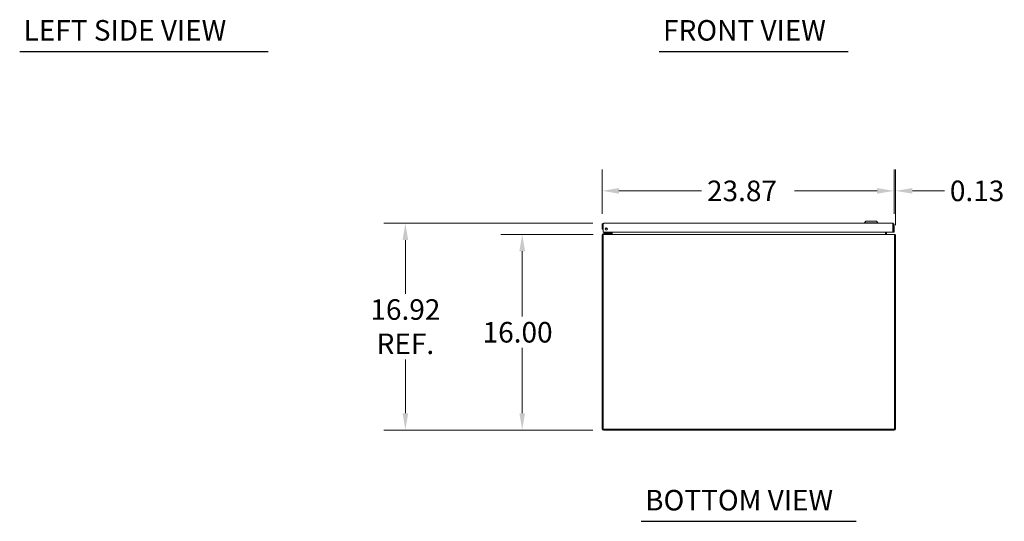
# Model space of a CAD drawing. Units: inches. Extents: x 14 to 226, y 17 to 135.
# Drawn here: x 14 to 94, y 17 to 58 of the extents above; entities that cross this region are included whole.
import ezdxf

# ---------------------------------------------------------------- set-up
doc = ezdxf.new("R2010")
doc.units = ezdxf.units.IN
doc.header["$LTSCALE"] = 14
doc.header["$MEASUREMENT"] = 0
for name, color, linetype, lineweight in [('Dimension (ANSI)', 7, 'Continuous', 13), ('Symbol (ANSI)', 7, 'Continuous', 18), ('Visible (ANSI)', 7, 'Continuous', 13)]:
    doc.layers.add(name, color=color, linetype=linetype, lineweight=lineweight)
doc.styles.add('Note Text (ANSI)', font='RomanS.shx')
doc.styles.add('Text Style160', font='RomanS.shx')
doc.dimstyles.new('Default (ANSI)', dxfattribs={"dimscale": 14, "dimtxt": 0.12, "dimasz": 0.098425, "dimexe": 0.125, "dimexo": 0.0625, "dimgap": 0.031496, "dimtad": 0, "dimtih": 1, "dimtoh": 1, "dimdec": 3, "dimrnd": 1e-08, "dimzin": 0, "dimdsep": 46, "dimtxsty": 'Note Text (ANSI)', "dimcen": 0.09, "dimdle": 0.393701, "dimclrd": 256, "dimclre": 256, "dimclrt": 256, "dimadec": 0, "dimazin": 1, "dimtfac": 1, "dimtofl": 0, "dimtmove": 0, "dimatfit": 3, "dimfxl": 1, "dimtolj": 1, "dimtzin": 4, "dimlwd": -1, "dimlwe": -1, "dimarcsym": 0})

# ---------------------------------------------------------------- blocks, each defined once
blk = doc.blocks.new('*D7')
at = {"layer": 'Defpoints', "color": 0, "transparency": 16777216}
for p in [(85.022, 44.295), (61.147, 41.546), (85.022, 41.546)]:
    blk.add_point(p, dxfattribs=at)
at = {"layer": 'Dimension (ANSI)', "transparency": 16777216}
for p, q in [((61.147, 42.421), (61.147, 46.045)), ((85.022, 42.421), (85.022, 46.045)), ((62.525, 44.295), (69.283, 44.295)), ((83.644, 44.295), (76.885, 44.295))]:
    blk.add_line(p, q, dxfattribs=at)
for points in [[(62.525, 44.525), (62.525, 44.066), (61.147, 44.295)], [(83.644, 44.525), (83.644, 44.066), (85.022, 44.295)]]:
    blk.add_solid(points, dxfattribs=at)
at = {"layer": 'Dimension (ANSI)', "transparency": 16777216, "insert": (69.724, 45.135), "char_height": 1.68, "attachment_point": 1, "style": 'Note Text (ANSI)'}
blk.add_mtext('\\A1;23.87', dxfattribs=at)
blk = doc.blocks.new('*D8')
at = {"layer": 'Defpoints', "color": 0, "transparency": 16777216}
for p in [(61.286, 40.734), (54.609, 24.734), (61.252, 24.734)]:
    blk.add_point(p, dxfattribs=at)
at = {"layer": 'Dimension (ANSI)', "transparency": 16777216}
for p, q in [((60.411, 40.734), (52.859, 40.734)), ((54.609, 39.356), (54.609, 34.015)), ((54.609, 26.112), (54.609, 31.453)), ((60.377, 24.734), (52.859, 24.734))]:
    blk.add_line(p, q, dxfattribs=at)
for points in [[(54.38, 39.356), (54.839, 39.356), (54.609, 40.734)], [(54.38, 26.112), (54.839, 26.112), (54.609, 24.734)]]:
    blk.add_solid(points, dxfattribs=at)
at = {"layer": 'Dimension (ANSI)', "transparency": 16777216, "insert": (51.369, 33.574), "char_height": 1.68, "attachment_point": 1, "style": 'Note Text (ANSI)'}
blk.add_mtext('\\A1;16.00', dxfattribs=at)
blk = doc.blocks.new('*D9')
at = {"layer": 'Defpoints', "color": 0, "transparency": 16777216}
for p in [(45.051, 41.651), (61.252, 41.651), (61.252, 24.734)]:
    blk.add_point(p, dxfattribs=at)
at = {"layer": 'Dimension (ANSI)', "transparency": 16777216}
for p, q in [((60.377, 41.651), (43.301, 41.651)), ((45.051, 40.274), (45.051, 35.874)), ((45.051, 26.112), (45.051, 30.512)), ((60.377, 24.734), (43.301, 24.734))]:
    blk.add_line(p, q, dxfattribs=at)
for points in [[(44.821, 40.274), (45.281, 40.274), (45.051, 41.651)], [(44.821, 26.112), (45.281, 26.112), (45.051, 24.734)]]:
    blk.add_solid(points, dxfattribs=at)
at = {"layer": 'Dimension (ANSI)', "transparency": 16777216, "insert": (45.051, 33.193), "char_height": 1.68, "attachment_point": 5, "style": 'Note Text (ANSI)'}
blk.add_mtext('\\A1;16.92{\\PREF.}', dxfattribs=at)
blk = doc.blocks.new('*D10')
at = {"layer": 'Defpoints', "color": 0, "transparency": 16777216}
for p in [(85.147, 44.295), (85.022, 41.546), (85.147, 40.629)]:
    blk.add_point(p, dxfattribs=at)
at = {"layer": 'Dimension (ANSI)', "transparency": 16777216}
for p, q in [((85.022, 42.421), (85.022, 46.045)), ((85.147, 41.504), (85.147, 46.045)), ((83.644, 44.295), (82.266, 44.295)), ((86.525, 44.295), (89.151, 44.295))]:
    blk.add_line(p, q, dxfattribs=at)
for points in [[(83.644, 44.525), (83.644, 44.066), (85.022, 44.295)], [(86.525, 44.525), (86.525, 44.066), (85.147, 44.295)]]:
    blk.add_solid(points, dxfattribs=at)
at = {"layer": 'Dimension (ANSI)', "transparency": 16777216, "insert": (89.592, 45.135), "char_height": 1.68, "attachment_point": 1, "style": 'Note Text (ANSI)'}
blk.add_mtext('\\A1;0.13', dxfattribs=at)

msp = doc.modelspace()

# ---------------------------------------------------------------- linework, layer by layer
at = {"layer": 'Symbol (ANSI)', "lineweight": 30}
for p, q in [((13.5005, 55.6952), (33.8349, 55.6952)), ((65.8104, 55.6952), (81.2834, 55.6952)), ((64.3398, 17.2775), (81.9302, 17.2775))]:
    msp.add_line(p, q, dxfattribs=at)
at = {"layer": 'Visible (ANSI)'}
for p, q in [((61.1466, 41.5462), (61.1466, 41.1715)), ((61.2206, 41.5462), (61.1466, 41.5462)), ((61.1466, 41.1715), (61.2206, 41.1715)), ((61.2206, 41.5462), (61.2206, 41.1715)), ((61.223, 41.4898), (61.2316, 41.4411)), ((61.2316, 40.9215), (61.2316, 41.5462)), ((61.2518, 41.6515), (84.9163, 41.6515)), ((82.7135, 41.809), (82.5954, 41.6909)), ((82.7135, 41.809), (82.5954, 41.6909)), ((82.5954, 41.6909), (83.6978, 41.6909)), ((82.5954, 41.6909), (82.5954, 41.6515)), ((82.5954, 41.6909), (83.6978, 41.6909)), ((82.5954, 41.6909), (82.5954, 41.6515)), ((82.7135, 41.809), (83.5797, 41.809)), ((82.7135, 41.809), (83.5797, 41.809)), ((83.5797, 41.809), (83.6978, 41.6909)), ((83.5797, 41.809), (83.6978, 41.6909)), ((83.6978, 41.6909), (83.6978, 41.6515)), ((83.6978, 41.6909), (83.6978, 41.6515)), ((84.9365, 41.5462), (84.9365, 40.9215)), ((84.9476, 41.5462), (84.9476, 40.9215)), ((84.9476, 41.5462), (85.0216, 41.5462)), ((85.0216, 40.9215), (85.0216, 41.5462)), ((61.1466, 40.6287), (61.1466, 24.8392)), ((61.2206, 40.6479), (61.1622, 40.6838)), ((61.3841, 40.796), (61.2153, 40.796)), ((61.2153, 40.734), (61.2153, 40.796)), ((61.2153, 40.734), (61.2518, 40.734)), ((61.2206, 40.6838), (61.2206, 40.6287)), ((61.2206, 24.808), (61.2206, 40.6287)), ((84.9365, 40.9215), (61.2316, 40.9215)), ((61.2518, 40.734), (61.2518, 40.7195)), ((61.2518, 40.734), (61.2857, 40.734)), ((61.2857, 40.734), (85.0075, 40.734)), ((61.4376, 40.855), (61.3126, 40.855)), ((61.3126, 40.796), (61.3126, 40.855)), ((61.3841, 40.796), (61.4376, 40.796)), ((61.7896, 40.855), (61.4376, 40.855)), ((61.4376, 40.796), (61.7896, 40.796)), ((61.7112, 40.8697), (61.763, 40.9215)), ((61.7653, 40.734), (61.7653, 40.796)), ((61.8165, 40.9215), (61.8165, 40.882)), ((61.8756, 40.882), (61.8756, 40.9215)), ((61.9313, 40.741), (61.8837, 40.7559)), ((61.8851, 40.7652), (61.8851, 40.9215)), ((61.9591, 40.9215), (61.9591, 40.7652)), ((61.9686, 40.9215), (61.9686, 40.7652)), ((61.9686, 40.7652), (61.9686, 40.7559)), ((84.3246, 40.7652), (84.3246, 40.9215)), ((84.3246, 40.7559), (84.3246, 40.7652)), ((84.3341, 40.7652), (84.3341, 40.9215)), ((84.3618, 40.741), (84.4095, 40.7559)), ((84.4081, 40.9215), (84.4081, 40.7652)), ((84.9476, 40.9215), (85.0216, 40.9215)), ((85.0075, 40.734), (85.0413, 40.734)), ((85.0413, 40.7195), (85.0413, 40.734)), ((85.131, 40.6838), (85.0726, 40.6479)), ((85.0726, 40.6287), (85.0726, 40.6838)), ((85.0726, 40.6287), (85.0726, 24.808)), ((85.1466, 24.8392), (85.1466, 40.6287)), ((85.0726, 24.808), (61.2206, 24.808)), ((61.2518, 24.734), (85.0413, 24.734))]:
    msp.add_line(p, q, dxfattribs=at)
msp.add_circle((61.4816, 41.1715), 0.094, dxfattribs=at)
for centre, radius, start, end in [((61.2966, 41.5028), 0.0747, 150.424283, 190), ((61.4066, 41.3275), 0.1526, 262.909815, 328.477474), ((61.4066, 41.3275), 0.0935, 273.039528, 318.34776), ((61.2518, 40.6287), 0.1053, 148.447967, 180), ((61.6758, 40.905), 0.05, 270, 315), ((61.7896, 40.882), 0.086, 270, 0), ((61.7896, 40.882), 0.0269, 270, 0), ((61.8538, 40.7652), 0.0313, 342.647219, 0), ((61.8538, 40.7652), 0.1053, 352.325532, 0), ((84.4393, 40.7652), 0.1052, 180, 187.674468), ((84.4393, 40.7652), 0.0312, 180, 197.352781), ((85.0413, 40.6287), 0.1052, 0, 31.552033), ((61.2518, 24.8392), 0.1052, 180, 270), ((85.0413, 24.8392), 0.1053, 270, 0)]:
    msp.add_arc(centre, radius, start, end, dxfattribs=at)
for points, knots in [([(61.2518, 41.6515), (61.2134, 41.6515), (61.1759, 41.6286), (61.1583, 41.5944), (61.1506, 41.5796), (61.1466, 41.5629), (61.1466, 41.5462)], [0, 0, 0, 0, 1.0950581, 1.0950581, 1.0950581, 1.5707963, 1.5707963, 1.5707963, 1.5707963]), ([(61.2351, 41.5722), (61.2273, 41.567), (61.2215, 41.5584), (61.2207, 41.549), (61.2206, 41.5481), (61.2206, 41.5471), (61.2206, 41.5462)], [0.57367433, 0.57367433, 0.57367433, 0.57367433, 1.48347479, 1.48347479, 1.48347479, 1.57079633, 1.57079633, 1.57079633, 1.57079633]), ([(61.2316, 41.5462), (61.2363, 41.5847), (61.241, 41.6222), (61.2457, 41.6398), (61.2478, 41.6474), (61.2498, 41.6515), (61.2518, 41.6515)], [0, 0, 0, 0, 1.0950581, 1.0950581, 1.0950581, 1.5707963, 1.5707963, 1.5707963, 1.5707963]), ([(84.9163, 41.6515), (84.921, 41.6515), (84.9257, 41.6286), (84.9304, 41.5944), (84.9325, 41.5796), (84.9345, 41.5629), (84.9365, 41.5462)], [0, 0, 0, 0, 1.0950581, 1.0950581, 1.0950581, 1.5707963, 1.5707963, 1.5707963, 1.5707963]), ([(85.0216, 41.5462), (85.0216, 41.5847), (84.9987, 41.6222), (84.9645, 41.6398), (84.9497, 41.6474), (84.933, 41.6515), (84.9163, 41.6515)], [0, 0, 0, 0, 1.0950581, 1.0950581, 1.0950581, 1.5707963, 1.5707963, 1.5707963, 1.5707963]), ([(84.9331, 41.5722), (84.9409, 41.567), (84.9466, 41.5584), (84.9475, 41.549), (84.9476, 41.5481), (84.9476, 41.5471), (84.9476, 41.5462)], [0.57367433, 0.57367433, 0.57367433, 0.57367433, 1.48347479, 1.48347479, 1.48347479, 1.57079633, 1.57079633, 1.57079633, 1.57079633])]:
    msp.add_open_spline(points, degree=3, knots=knots, dxfattribs=at)
for points in [[(61.1622, 40.6838), (61.1809, 40.7143), (61.2161, 40.734), (61.2518, 40.734)], [(61.2857, 40.734), (61.264, 40.734), (61.2423, 40.7143), (61.2206, 40.6838)], [(61.7898, 40.8568), (61.7898, 40.8568), (61.7898, 40.8568), (61.7898, 40.8568)], [(61.8148, 40.8817), (61.8148, 40.8817), (61.8148, 40.8817), (61.8148, 40.8817)], [(61.8538, 40.734), (61.8671, 40.734), (61.8797, 40.7433), (61.8837, 40.7559)], [(61.9686, 40.7559), (61.9416, 40.7433), (61.9147, 40.734), (61.8877, 40.734)], [(84.4055, 40.734), (84.3785, 40.734), (84.3516, 40.7433), (84.3246, 40.7559)], [(84.4095, 40.7559), (84.4135, 40.7433), (84.4261, 40.734), (84.4393, 40.734)], [(85.0726, 40.6838), (85.0509, 40.7143), (85.0292, 40.734), (85.0075, 40.734)], [(85.0413, 40.734), (85.0771, 40.734), (85.1123, 40.7143), (85.131, 40.6838)]]:
    msp.add_open_spline(points, degree=3, dxfattribs=at)

# ---------------------------------------------------------------- texts
at = {"layer": 'Symbol (ANSI)', "char_height": 1.68, "attachment_point": 7, "style": 'Text Style160'}
for s, insert in [('LEFT SIDE VIEW', (13.8217, 56.0571)), ('FRONT VIEW', (66.1317, 56.0571)), ('BOTTOM VIEW', (64.661, 17.6394))]:
    msp.add_mtext(s, dxfattribs=dict(at, insert=insert))

# ---------------------------------------------------------------- dimensions: what is measured, and where the dimension line sits
at = {"layer": 'Dimension (ANSI)'}
for base, p1, p2, angle, override, picture, middle in [((85.021595105, 44.2952054876), (61.146595105, 41.5462330386), (85.021595105, 41.5462330386), 180, {"dimtih": 0, "dimtoh": 0, "dimdec": 2, "dimtp": 0, "dimtm": 0, "dimtdec": 2, "dimatfit": 1}, '*D7', (73.084095105, 44.2952054876)), ((54.6095, 24.734), (61.2857, 40.734), (61.2518, 24.734), 270, {"dimdec": 2, "dimtp": 0, "dimtm": 0, "dimtdec": 2, "dimatfit": 1}, '*D8', (54.6095, 32.734))]:
    dim = msp.add_linear_dim(base=base, p1=p1, p2=p2, angle=angle, dimstyle='Default (ANSI)', override=override, dxfattribs=at)
    dim.commit()
    dim.dimension.update_dxf_attribs({"geometry": picture, "text_midpoint": middle, "dimtype": 160})
dim = msp.add_linear_dim(base=(85.146595105, 44.2952054876), p1=(85.021595105, 41.5462330386), p2=(85.146595105, 40.6287369756), dimstyle='Default (ANSI)', override={"dimtih": 0, "dimtoh": 0, "dimdec": 2, "dimtp": 0, "dimtm": 0, "dimtdec": 2, "dimatfit": 1}, dxfattribs=at)
dim.commit()
dim.dimension.update_dxf_attribs({"geometry": '*D10', "text_midpoint": (92.1517116306, 44.2952054876), "dimtype": 160})
dim = msp.add_linear_dim(base=(45.0509, 41.6515), p1=(61.2518, 24.734), p2=(61.2518, 41.6515), angle=270, text='<>{\\PREF.}', dimstyle='Default (ANSI)', override={"dimdec": 2, "dimtp": 0, "dimtm": 0, "dimtdec": 2, "dimatfit": 1}, dxfattribs=at)
dim.commit()
dim.dimension.update_dxf_attribs({"geometry": '*D9', "text_midpoint": (45.0509, 33.1927), "dimtype": 160})

doc.saveas('drawing.dxf')
